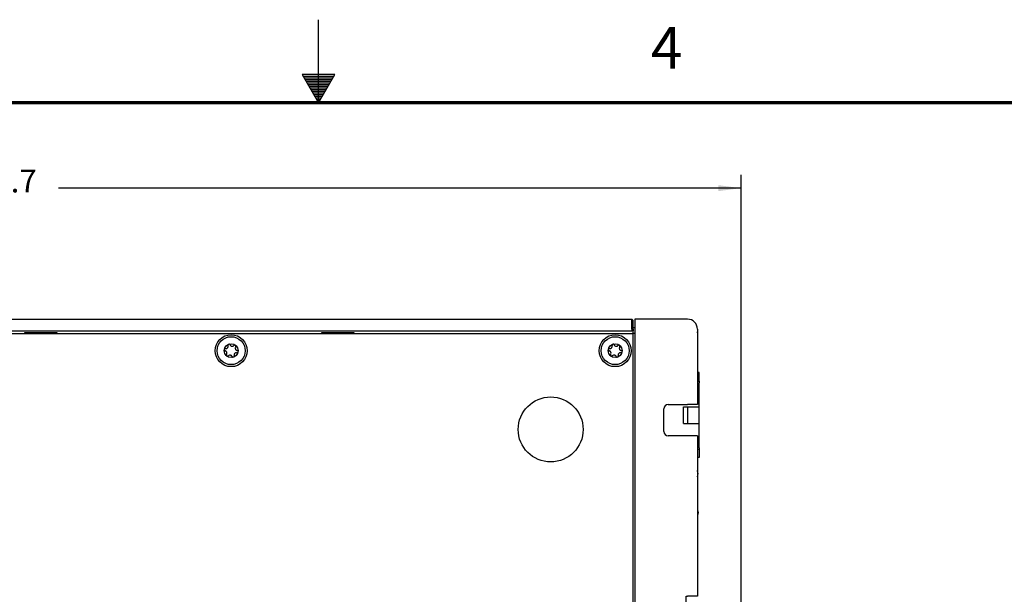
# Model space of a CAD drawing. Units: millimetres. Extents: x 618 to 1482, y 17 to 575.
# Drawn here: x 1004 to 1155, y 488 to 575 of the extents above; entities that cross this region are included whole.
import ezdxf

# ---------------------------------------------------------------- set-up
doc = ezdxf.new("R2010")
doc.units = ezdxf.units.MM
doc.layers.add('1', color=7, linetype='Continuous')
doc.styles.add('CONVERTER_11', font='txt.shx', dxfattribs={"width": 0.9})
doc.styles.add('CONVERTER_14', font='txt.shx')
doc.dimstyles.new('ME10_DIM_69', dxfattribs={"dimtxt": 4.655, "dimasz": 4.655, "dimexe": 2.6999, "dimexo": 1.6891, "dimgap": 3.3782, "dimtad": 0, "dimtih": 1, "dimtoh": 1, "dimdec": 1, "dimdsep": 46, "dimtxsty": 'CONVERTER_11', "dimsah": 1, "dimcen": 0.09, "dimclrd": 140, "dimclre": 140, "dimclrt": 4, "dimadec": 0, "dimazin": 0, "dimtfac": 1, "dimtdec": 4, "dimtix": 1, "dimtofl": 0, "dimtmove": 0, "dimatfit": 0, "dimfxl": 1, "dimtolj": 1, "dimtzin": 0, "dimarcsym": 0})

# ---------------------------------------------------------------- blocks, each defined once
blk = doc.blocks.new('screw_m3x10_t10_fhms_741699-01_02__468', base_point=(1473.3, 484.81))
at = {"color": 7, "linetype": 'Continuous'}
for p, q in [((1473.33, 490.12), (1473.3, 490.14)), ((1473.35, 489.95), (1473.33, 490.12)), ((1473.35, 489.95), (1473.35, 485)), ((1473.33, 484.83), (1473.3, 484.81)), ((1473.35, 485), (1473.33, 484.83))]:
    blk.add_line(p, q, dxfattribs=at)
blk = doc.blocks.new('RearPanel_X410_132554B-01__469', base_point=(1460.6, 482.23))
at = {"color": 7, "linetype": 'Continuous'}
for p, q in [((1471.3, 704.48), (1460.6, 704.48)), ((1460.6, 704.48), (1460.6, 702.48)), ((1460.6, 702.48), (1460.6, 484.23)), ((1473.3, 702.48), (1473.3, 687.13)), ((1466.5, 681.62), (1466.5, 686.27)), ((1467.36, 687.13), (1471.3, 687.13)), ((1473.3, 687.13), (1471.3, 687.13)), ((1471.3, 680.76), (1467.36, 680.76)), ((1473.3, 680.76), (1471.3, 680.76)), ((1473.3, 680.76), (1473.3, 648.18)), ((1471, 647.87), (1471, 648.18)), ((1471, 648.18), (1471.3, 648.18)), ((1471, 647.87), (1471, 648.18)), ((1473.3, 648.18), (1471.3, 648.18)), ((1471, 547.51), (1471, 647.87)), ((1473.3, 548.18), (1473.3, 548.2)), ((1473.3, 547.51), (1473.3, 548.18)), ((1471, 547.21), (1471, 547.51)), ((1471.3, 547.21), (1471, 547.21)), ((1473.3, 547.21), (1471.3, 547.21)), ((1473.3, 547.46), (1473.3, 547.51)), ((1473.3, 547.21), (1473.3, 547.46)), ((1473.3, 547.21), (1473.3, 484.23)), ((1460.6, 482.23), (1460.6, 484.23)), ((1471.3, 482.23), (1460.6, 482.23))]:
    blk.add_line(p, q, dxfattribs=at)
for centre, radius, start, end in [((1471.3, 702.48), 2, 0, 90), ((1467.36, 686.27), 0.864, 90, 180), ((1467.36, 681.62), 0.864, 180, 270), ((1471.3, 484.23), 2, 270, 0)]:
    blk.add_arc(centre, radius, start, end, dxfattribs=at)
blk = doc.blocks.new('screw_m3x10_t10_fhms_741699-01_05__470', base_point=(1473.3, 696.56))
at = {"color": 7, "linetype": 'Continuous'}
for p, q in [((1473.33, 701.87), (1473.3, 701.89)), ((1473.35, 701.7), (1473.33, 701.87)), ((1473.35, 701.7), (1473.35, 696.75)), ((1473.33, 696.58), (1473.3, 696.56)), ((1473.35, 696.75), (1473.33, 696.58))]:
    blk.add_line(p, q, dxfattribs=at)
blk = doc.blocks.new('03_Assy_RearPanel_X410__471', base_point=(1460.6, 482.23))
for name, p in [('RearPanel_X410_132554B-01__469', (1460.6, 482.23)), ('screw_m3x10_t10_fhms_741699-01_05__470', (1473.3, 696.56)), ('screw_m3x10_t10_fhms_741699-01_02__468', (1473.3, 484.81))]:
    blk.add_blockref(name, p)
blk = doc.blocks.new('DS2__477', base_point=(1473.3, 664.52))
at = {"color": 7, "linetype": 'Continuous'}
for p, q in [((1473.3, 665.78), (1473.35, 665.7)), ((1473.35, 664.59), (1473.3, 664.52)), ((1473.35, 665.7), (1473.46, 665.15)), ((1473.46, 665.15), (1473.35, 664.59))]:
    blk.add_line(p, q, dxfattribs=at)
blk = doc.blocks.new('DS1__478', base_point=(1473.3, 672.44))
at = {"color": 7, "linetype": 'Continuous'}
for p, q in [((1473.35, 673.63), (1473.3, 673.7)), ((1473.3, 672.44), (1473.35, 672.52)), ((1473.46, 673.07), (1473.35, 673.63)), ((1473.35, 672.52), (1473.46, 673.07))]:
    blk.add_line(p, q, dxfattribs=at)
blk = doc.blocks.new('J2__479', base_point=(1470.51, 678.05))
at = {"color": 7, "linetype": 'Continuous'}
for p, q in [((1473.3, 692.25), (1473.68, 692.25)), ((1473.68, 691.85), (1473.68, 692.25)), ((1473.3, 691.85), (1473.68, 691.85)), ((1473.68, 691.85), (1473.68, 691.55)), ((1473.68, 686.65), (1473.68, 691.55)), ((1470.51, 686.65), (1471.33, 686.65)), ((1470.51, 683.25), (1470.51, 686.65)), ((1471.33, 686.65), (1473.68, 686.65)), ((1471.33, 683.25), (1471.33, 686.65)), ((1473.68, 683.25), (1473.68, 686.65)), ((1470.51, 683.25), (1471.33, 683.25)), ((1471.33, 683.25), (1473.68, 683.25)), ((1473.68, 678.35), (1473.68, 683.25)), ((1473.3, 678.05), (1473.68, 678.05)), ((1473.68, 678.35), (1473.68, 678.05))]:
    blk.add_line(p, q, dxfattribs=at)
blk = doc.blocks.new('PARTS__480', base_point=(1470.51, 664.52))
for name, p in [('J2__479', (1470.51, 678.05)), ('DS1__478', (1473.3, 672.44)), ('DS2__477', (1473.3, 664.52))]:
    blk.add_blockref(name, p)
blk = doc.blocks.new('149860c_pcb__481', base_point=(1470.51, 664.52))
blk.add_blockref('PARTS__480', (1470.51, 664.52))
blk = doc.blocks.new('05_CCA_DB_Power_X410__482', base_point=(1470.51, 664.52))
blk.add_blockref('149860c_pcb__481', (1470.51, 664.52))
blk = doc.blocks.new('J10__483', base_point=(1473.3, 490.13))
at = {"color": 7, "linetype": 'Continuous'}
for p, q in [((1473.31, 510.13), (1473.31, 509.64)), ((1473.3, 509.05), (1473.31, 509.07)), ((1473.31, 508.81), (1473.3, 508.83)), ((1473.31, 509.07), (1473.31, 509.64)), ((1473.31, 508.81), (1473.31, 509.07)), ((1473.31, 506.33), (1473.31, 508.81)), ((1473.3, 506.3), (1473.31, 506.33)), ((1473.31, 502.71), (1473.31, 506.33)), ((1473.31, 502.71), (1473.3, 502.73)), ((1473.31, 500.15), (1473.31, 502.71)), ((1473.3, 500.13), (1473.31, 500.15)), ((1473.31, 499.14), (1473.31, 500.15)), ((1473.31, 498.89), (1473.31, 499.14)), ((1473.31, 497.88), (1473.31, 498.89)), ((1473.31, 497.88), (1473.3, 497.9)), ((1473.31, 495.33), (1473.31, 497.88)), ((1473.3, 495.3), (1473.31, 495.33)), ((1473.31, 491.71), (1473.31, 495.33)), ((1473.31, 491.71), (1473.3, 491.73)), ((1473.31, 490.13), (1473.31, 491.71))]:
    blk.add_line(p, q, dxfattribs=at)
blk = doc.blocks.new('J8__484', base_point=(1473.3, 676.36))
at = {"color": 7, "linetype": 'Continuous'}
for p, q in [((1473.65, 693.63), (1473.3, 693.63)), ((1473.65, 692.25), (1473.65, 693.63)), ((1473.65, 678.05), (1473.65, 676.36)), ((1473.65, 676.36), (1473.3, 676.36))]:
    blk.add_line(p, q, dxfattribs=at)
blk = doc.blocks.new('PARTS__485', base_point=(1473.3, 490.13))
for name, p in [('J8__484', (1473.3, 676.36)), ('J10__483', (1473.3, 490.13))]:
    blk.add_blockref(name, p)
blk = doc.blocks.new('146984e_pcb__486', base_point=(1473.3, 490.13))
blk.add_blockref('PARTS__485', (1473.3, 490.13))
blk = doc.blocks.new('Screw_M3x9_T8_CrestCupSEM_741637-01_3', base_point=(1399.66, 485.06))
at = {"color": 7, "linetype": 'Continuous'}
for p, q in [((1399.66, 485.13), (1399.7, 485.11)), ((1400.85, 485.11), (1400.88, 485.13))]:
    blk.add_line(p, q, dxfattribs=at)
blk.add_arc((1400.27, 488.19), 3.14, 259.4118, 280.5882, dxfattribs=at)
blk = doc.blocks.new('Screw_M3x9_T8_CrestCupSEM_741637-01_2', base_point=(1339.34, 485.06))
at = {"color": 7, "linetype": 'Continuous'}
for p, q in [((1339.34, 485.13), (1339.37, 485.11)), ((1340.52, 485.11), (1340.56, 485.13))]:
    blk.add_line(p, q, dxfattribs=at)
blk.add_arc((1339.95, 488.19), 3.14, 259.4118, 280.5882, dxfattribs=at)
blk = doc.blocks.new('Screw_M3x9_T8_CrestCupSEM_741637-01_1', base_point=(1339.59, 701.58))
at = {"color": 7, "linetype": 'Continuous'}
for p, q in [((1339.95, 701.64), (1339.59, 701.58)), ((1340.3, 701.58), (1339.95, 701.64))]:
    blk.add_line(p, q, dxfattribs=at)
blk = doc.blocks.new('Screw_M3x9_T8_CrestCupSEM_741637-01', base_point=(1399.92, 701.58))
at = {"color": 7, "linetype": 'Continuous'}
for p, q in [((1400.27, 701.64), (1399.92, 701.58)), ((1400.63, 701.58), (1400.27, 701.64))]:
    blk.add_line(p, q, dxfattribs=at)
blk = doc.blocks.new('01_CCA_MotherBoard_X410__487', base_point=(1339.34, 485.06))
for name, p in [('Screw_M3x9_T8_CrestCupSEM_741637-01_1', (1339.59, 701.58)), ('Screw_M3x9_T8_CrestCupSEM_741637-01', (1399.92, 701.58)), ('146984e_pcb__486', (1473.3, 490.13)), ('Screw_M3x9_T8_CrestCupSEM_741637-01_2', (1339.34, 485.06)), ('Screw_M3x9_T8_CrestCupSEM_741637-01_3', (1399.66, 485.06))]:
    blk.add_blockref(name, p)
blk = doc.blocks.new('SideRail_X410_132553A-01_02__514', base_point=(1219.3, 695.08))
at = {"color": 7, "linetype": 'Continuous'}
for p, q in [((1219.9, 704.48), (1460, 704.48)), ((1460, 702.48), (1460, 704.48)), ((1460, 704.48), (1460.25, 704.23)), ((1460.25, 702.48), (1460.25, 704.23)), ((1219.9, 702.08), (1460, 702.08)), ((1460, 702.48), (1460, 702.08)), ((1460.25, 702.08), (1460, 702.08)), ((1460.25, 702.78), (1460.6, 702.78)), ((1460.25, 702.48), (1460.25, 702.08)), ((1460.25, 701.58), (1460.25, 702.08)), ((1336.65, 701.68), (1336.65, 701.58)), ((1343.25, 701.68), (1336.65, 701.68)), ((1343.25, 701.58), (1343.25, 701.68)), ((1403.57, 701.68), (1396.97, 701.68)), ((1396.97, 701.68), (1396.97, 701.58)), ((1403.57, 701.58), (1403.57, 701.68))]:
    blk.add_line(p, q, dxfattribs=at)
blk = doc.blocks.new('02_Assy_ChassisShell_X410__520', base_point=(1206.5, 482.23))
blk.add_blockref('SideRail_X410_132553A-01_02__514', (1219.3, 695.08))
blk = doc.blocks.new('Cover_Top_X410_134979A-01__521', base_point=(1219.8, 485.13))
at = {"color": 7, "linetype": 'Continuous'}
for p, q in [((1219.8, 701.58), (1460.2, 701.58)), ((1460.2, 701.58), (1460.2, 485.13)), ((1460.6, 701.58), (1460.2, 701.58))]:
    blk.add_line(p, q, dxfattribs=at)
for centre, radius in [((1378.6, 698.08), 3.25), ((1456.6, 698.08), 3.25), ((1443.5, 682.07), 6.6)]:
    blk.add_circle(centre, radius, dxfattribs=at)
blk = doc.blocks.new('m3x6_t10_fhsp_747088-01_3__524', base_point=(1453.76, 695.24))
at = {"color": 7, "linetype": 'Continuous'}
for p, q in [((1455.22, 698.21), (1455.24, 698.16)), ((1455.26, 698.42), (1455.24, 698.39)), ((1455.24, 698.16), (1455.26, 698.12)), ((1455.28, 698.44), (1455.26, 698.42)), ((1455.26, 698.12), (1455.29, 698.09)), ((1455.39, 698.5), (1455.28, 698.44)), ((1455.29, 698.09), (1455.32, 698.07)), ((1455.32, 698.07), (1455.37, 698.05)), ((1455.37, 698.05), (1455.39, 698.05)), ((1455.42, 698.5), (1455.39, 698.5)), ((1455.44, 698.03), (1455.39, 698.05)), ((1455.47, 698.5), (1455.42, 698.5)), ((1455.52, 698), (1455.44, 698.03)), ((1455.47, 698.5), (1455.7, 698.53)), ((1455.55, 697.98), (1455.52, 698)), ((1455.6, 697.95), (1455.55, 697.98)), ((1455.62, 697.93), (1455.6, 697.95)), ((1455.68, 697.86), (1455.62, 697.93)), ((1455.7, 698.53), (1455.75, 698.55)), ((1455.75, 698.55), (1455.8, 698.58)), ((1455.8, 698.58), (1455.89, 698.66)), ((1455.89, 698.66), (1455.95, 698.76)), ((1455.95, 698.76), (1455.97, 698.82)), ((1455.99, 699.3), (1455.96, 699.18)), ((1455.96, 699.18), (1455.96, 699.16)), ((1455.96, 699.16), (1455.97, 699.1)), ((1455.99, 698.87), (1455.97, 699.1)), ((1455.97, 698.82), (1455.99, 698.87)), ((1456.01, 699.32), (1455.99, 699.3)), ((1456.04, 699.35), (1456.01, 699.32)), ((1456.25, 699.4), (1456.21, 699.4)), ((1456.3, 699.38), (1456.25, 699.4)), ((1456.33, 699.35), (1456.3, 699.38)), ((1456.36, 699.33), (1456.33, 699.35)), ((1456.39, 699.28), (1456.36, 699.33)), ((1456.4, 699.26), (1456.39, 699.28)), ((1456.4, 699.26), (1456.42, 699.22)), ((1456.42, 699.22), (1456.47, 699.15)), ((1456.47, 699.15), (1456.49, 699.12)), ((1456.49, 699.12), (1456.53, 699.08)), ((1456.53, 699.08), (1456.56, 699.06)), ((1456.56, 699.06), (1456.64, 699.02)), ((1456.64, 699.02), (1456.69, 699)), ((1456.69, 699), (1456.75, 698.98)), ((1456.75, 698.98), (1456.95, 698.99)), ((1456.95, 698.99), (1457.04, 699.03)), ((1457.04, 699.03), (1457.07, 699.05)), ((1457.07, 699.05), (1457.17, 699.13)), ((1457.3, 699.21), (1457.17, 699.13)), ((1457.32, 699.21), (1457.3, 699.21)), ((1457.35, 699.21), (1457.32, 699.21)), ((1457.46, 699.18), (1457.35, 699.21)), ((1457.45, 698.69), (1457.43, 698.6)), ((1457.43, 698.6), (1457.46, 698.4)), ((1457.46, 698.73), (1457.45, 698.69)), ((1457.49, 699.16), (1457.46, 699.18)), ((1457.53, 698.84), (1457.46, 698.73)), ((1457.46, 698.4), (1457.48, 698.34)), ((1457.48, 698.34), (1457.51, 698.29)), ((1457.52, 699.13), (1457.49, 699.16)), ((1457.51, 698.29), (1457.57, 698.23)), ((1457.57, 699.03), (1457.52, 699.13)), ((1457.53, 698.84), (1457.58, 698.98)), ((1457.57, 699), (1457.57, 699.03)), ((1457.58, 698.98), (1457.57, 699)), ((1457.57, 698.23), (1457.6, 698.2)), ((1457.6, 698.2), (1457.64, 698.17)), ((1457.64, 698.17), (1457.68, 698.15)), ((1457.68, 698.15), (1457.75, 698.12)), ((1457.75, 698.12), (1457.8, 698.11)), ((1457.82, 698.1), (1457.8, 698.11)), ((1457.87, 698.08), (1457.82, 698.1)), ((1457.9, 698.06), (1457.87, 698.08)), ((1457.93, 698.03), (1457.9, 698.06)), ((1457.96, 697.99), (1457.93, 698.03)), ((1457.97, 697.95), (1457.96, 697.99)), ((1455.67, 697.31), (1455.62, 697.17)), ((1455.62, 697.17), (1455.62, 697.15)), ((1455.62, 697.15), (1455.62, 697.12)), ((1455.62, 697.12), (1455.67, 697.02)), ((1455.67, 697.31), (1455.73, 697.42)), ((1455.67, 697.02), (1455.7, 696.99)), ((1455.71, 697.81), (1455.68, 697.86)), ((1455.7, 696.99), (1455.74, 696.97)), ((1455.74, 697.75), (1455.71, 697.81)), ((1455.73, 697.42), (1455.74, 697.46)), ((1455.76, 697.55), (1455.74, 697.75)), ((1455.74, 697.46), (1455.76, 697.55)), ((1455.74, 696.97), (1455.84, 696.94)), ((1455.84, 696.94), (1455.87, 696.94)), ((1455.87, 696.94), (1455.89, 696.94)), ((1455.89, 696.94), (1456.02, 697.02)), ((1456.12, 697.1), (1456.02, 697.02)), ((1456.15, 697.12), (1456.12, 697.1)), ((1456.24, 697.16), (1456.15, 697.12)), ((1456.44, 697.17), (1456.24, 697.16)), ((1456.5, 697.16), (1456.44, 697.17)), ((1456.56, 697.13), (1456.5, 697.16)), ((1456.63, 697.09), (1456.56, 697.13)), ((1456.66, 697.07), (1456.63, 697.09)), ((1456.7, 697.03), (1456.66, 697.07)), ((1456.73, 697), (1456.7, 697.03)), ((1456.77, 696.93), (1456.73, 697)), ((1456.79, 696.89), (1456.77, 696.93)), ((1456.79, 696.89), (1456.8, 696.87)), ((1456.8, 696.87), (1456.83, 696.82)), ((1456.83, 696.82), (1456.86, 696.8)), ((1456.86, 696.8), (1456.89, 696.78)), ((1456.89, 696.78), (1456.94, 696.75)), ((1456.94, 696.75), (1456.98, 696.75)), ((1457.16, 696.8), (1457.18, 696.83)), ((1457.18, 696.83), (1457.2, 696.85)), ((1457.2, 696.85), (1457.24, 696.97)), ((1457.22, 697.33), (1457.21, 697.28)), ((1457.21, 697.28), (1457.22, 697.05)), ((1457.24, 697.39), (1457.22, 697.33)), ((1457.24, 697), (1457.22, 697.05)), ((1457.31, 697.49), (1457.24, 697.39)), ((1457.24, 696.97), (1457.24, 697)), ((1457.39, 697.57), (1457.31, 697.49)), ((1457.45, 697.6), (1457.39, 697.57)), ((1457.49, 697.63), (1457.45, 697.6)), ((1457.72, 697.65), (1457.49, 697.63)), ((1457.72, 697.65), (1457.78, 697.65)), ((1457.78, 697.65), (1457.8, 697.65)), ((1457.8, 697.65), (1457.91, 697.71)), ((1457.91, 697.71), (1457.93, 697.73)), ((1457.93, 697.73), (1457.95, 697.76))]:
    blk.add_line(p, q, dxfattribs=at)
for radius in [2.84, 1.41]:
    blk.add_circle((1456.6, 698.08), radius, dxfattribs=at)
blk = doc.blocks.new('m3x6_t10_fhsp_747088-01_2__527', base_point=(1375.76, 695.24))
at = {"color": 7, "linetype": 'Continuous'}
for p, q in [((1377.22, 698.21), (1377.24, 698.16)), ((1377.26, 698.42), (1377.24, 698.39)), ((1377.24, 698.16), (1377.26, 698.12)), ((1377.28, 698.44), (1377.26, 698.42)), ((1377.26, 698.12), (1377.29, 698.09)), ((1377.39, 698.5), (1377.28, 698.44)), ((1377.29, 698.09), (1377.32, 698.07)), ((1377.32, 698.07), (1377.37, 698.05)), ((1377.37, 698.05), (1377.39, 698.05)), ((1377.42, 698.5), (1377.39, 698.5)), ((1377.44, 698.03), (1377.39, 698.05)), ((1377.47, 698.5), (1377.42, 698.5)), ((1377.52, 698), (1377.44, 698.03)), ((1377.47, 698.5), (1377.7, 698.53)), ((1377.55, 697.98), (1377.52, 698)), ((1377.6, 697.95), (1377.55, 697.98)), ((1377.62, 697.93), (1377.6, 697.95)), ((1377.68, 697.86), (1377.62, 697.93)), ((1377.7, 698.53), (1377.75, 698.55)), ((1377.75, 698.55), (1377.8, 698.58)), ((1377.8, 698.58), (1377.89, 698.66)), ((1377.89, 698.66), (1377.95, 698.76)), ((1377.95, 698.76), (1377.97, 698.82)), ((1377.99, 699.3), (1377.96, 699.18)), ((1377.96, 699.18), (1377.96, 699.16)), ((1377.96, 699.16), (1377.97, 699.1)), ((1377.99, 698.87), (1377.97, 699.1)), ((1377.97, 698.82), (1377.99, 698.87)), ((1378.01, 699.32), (1377.99, 699.3)), ((1378.04, 699.35), (1378.01, 699.32)), ((1378.25, 699.4), (1378.21, 699.4)), ((1378.3, 699.38), (1378.25, 699.4)), ((1378.33, 699.35), (1378.3, 699.38)), ((1378.36, 699.33), (1378.33, 699.35)), ((1378.39, 699.28), (1378.36, 699.33)), ((1378.4, 699.26), (1378.39, 699.28)), ((1378.4, 699.26), (1378.42, 699.22)), ((1378.42, 699.22), (1378.47, 699.15)), ((1378.47, 699.15), (1378.49, 699.12)), ((1378.49, 699.12), (1378.53, 699.08)), ((1378.53, 699.08), (1378.56, 699.06)), ((1378.56, 699.06), (1378.64, 699.02)), ((1378.64, 699.02), (1378.69, 699)), ((1378.69, 699), (1378.75, 698.98)), ((1378.75, 698.98), (1378.95, 698.99)), ((1378.95, 698.99), (1379.04, 699.03)), ((1379.04, 699.03), (1379.07, 699.05)), ((1379.07, 699.05), (1379.17, 699.13)), ((1379.3, 699.21), (1379.17, 699.13)), ((1379.32, 699.21), (1379.3, 699.21)), ((1379.35, 699.21), (1379.32, 699.21)), ((1379.46, 699.18), (1379.35, 699.21)), ((1379.45, 698.69), (1379.43, 698.6)), ((1379.43, 698.6), (1379.46, 698.4)), ((1379.46, 698.73), (1379.45, 698.69)), ((1379.49, 699.16), (1379.46, 699.18)), ((1379.53, 698.84), (1379.46, 698.73)), ((1379.46, 698.4), (1379.48, 698.34)), ((1379.48, 698.34), (1379.51, 698.29)), ((1379.52, 699.13), (1379.49, 699.16)), ((1379.51, 698.29), (1379.57, 698.23)), ((1379.57, 699.03), (1379.52, 699.13)), ((1379.53, 698.84), (1379.58, 698.98)), ((1379.57, 699), (1379.57, 699.03)), ((1379.58, 698.98), (1379.57, 699)), ((1379.57, 698.23), (1379.6, 698.2)), ((1379.6, 698.2), (1379.64, 698.17)), ((1379.64, 698.17), (1379.68, 698.15)), ((1379.68, 698.15), (1379.75, 698.12)), ((1379.75, 698.12), (1379.8, 698.11)), ((1379.82, 698.1), (1379.8, 698.11)), ((1379.87, 698.08), (1379.82, 698.1)), ((1379.9, 698.06), (1379.87, 698.08)), ((1379.93, 698.03), (1379.9, 698.06)), ((1379.96, 697.99), (1379.93, 698.03)), ((1379.97, 697.95), (1379.96, 697.99)), ((1377.67, 697.31), (1377.62, 697.17)), ((1377.62, 697.17), (1377.62, 697.15)), ((1377.62, 697.15), (1377.62, 697.12)), ((1377.62, 697.12), (1377.67, 697.02)), ((1377.67, 697.31), (1377.73, 697.42)), ((1377.67, 697.02), (1377.7, 696.99)), ((1377.71, 697.81), (1377.68, 697.86)), ((1377.7, 696.99), (1377.74, 696.97)), ((1377.74, 697.75), (1377.71, 697.81)), ((1377.73, 697.42), (1377.74, 697.46)), ((1377.76, 697.55), (1377.74, 697.75)), ((1377.74, 697.46), (1377.76, 697.55)), ((1377.74, 696.97), (1377.84, 696.94)), ((1377.84, 696.94), (1377.87, 696.94)), ((1377.87, 696.94), (1377.89, 696.94)), ((1377.89, 696.94), (1378.02, 697.02)), ((1378.12, 697.1), (1378.02, 697.02)), ((1378.15, 697.12), (1378.12, 697.1)), ((1378.24, 697.16), (1378.15, 697.12)), ((1378.44, 697.17), (1378.24, 697.16)), ((1378.5, 697.16), (1378.44, 697.17)), ((1378.56, 697.13), (1378.5, 697.16)), ((1378.63, 697.09), (1378.56, 697.13)), ((1378.66, 697.07), (1378.63, 697.09)), ((1378.7, 697.03), (1378.66, 697.07)), ((1378.73, 697), (1378.7, 697.03)), ((1378.77, 696.93), (1378.73, 697)), ((1378.79, 696.89), (1378.77, 696.93)), ((1378.79, 696.89), (1378.8, 696.87)), ((1378.8, 696.87), (1378.83, 696.82)), ((1378.83, 696.82), (1378.86, 696.8)), ((1378.86, 696.8), (1378.89, 696.78)), ((1378.89, 696.78), (1378.94, 696.75)), ((1378.94, 696.75), (1378.98, 696.75)), ((1379.16, 696.8), (1379.18, 696.83)), ((1379.18, 696.83), (1379.2, 696.85)), ((1379.2, 696.85), (1379.24, 696.97)), ((1379.22, 697.33), (1379.21, 697.28)), ((1379.21, 697.28), (1379.22, 697.05)), ((1379.24, 697.39), (1379.22, 697.33)), ((1379.24, 697), (1379.22, 697.05)), ((1379.31, 697.49), (1379.24, 697.39)), ((1379.24, 696.97), (1379.24, 697)), ((1379.39, 697.57), (1379.31, 697.49)), ((1379.45, 697.6), (1379.39, 697.57)), ((1379.49, 697.63), (1379.45, 697.6)), ((1379.72, 697.65), (1379.49, 697.63)), ((1379.72, 697.65), (1379.78, 697.65)), ((1379.78, 697.65), (1379.8, 697.65)), ((1379.8, 697.65), (1379.91, 697.71)), ((1379.91, 697.71), (1379.93, 697.73)), ((1379.93, 697.73), (1379.95, 697.76))]:
    blk.add_line(p, q, dxfattribs=at)
for radius in [2.84, 1.41]:
    blk.add_circle((1378.6, 698.08), radius, dxfattribs=at)
blk = doc.blocks.new('12_Assy_TopCover_X410__532', base_point=(1219.8, 485.13))
for name, p in [('Cover_Top_X410_134979A-01__521', (1219.8, 485.13)), ('m3x6_t10_fhsp_747088-01_2__527', (1375.76, 695.24)), ('m3x6_t10_fhsp_747088-01_3__524', (1453.76, 695.24))]:
    blk.add_blockref(name, p)
blk = doc.blocks.new('Label_DataMatrix_PN_SN_MACs_Trimmed_L00699A-01__533', base_point=(1473.3, 649.23))
at = {"color": 7, "linetype": 'Continuous'}
for p, q in [((1473.4, 661.93), (1473.3, 661.93)), ((1473.4, 649.23), (1473.4, 661.93)), ((1473.3, 649.23), (1473.4, 649.23))]:
    blk.add_line(p, q, dxfattribs=at)
blk = doc.blocks.new('ThermLabel_modpt5Xpt375__534', base_point=(1473.3, 649.23))
at = {"color": 7, "linetype": 'Continuous'}
for p, q in [((1473.4, 661.93), (1473.3, 661.93)), ((1473.4, 649.23), (1473.4, 661.93)), ((1473.3, 649.23), (1473.4, 649.23))]:
    blk.add_line(p, q, dxfattribs=at)
blk = doc.blocks.new('13_Assy_Labels_X410__554', base_point=(1203.22, 491.12))
for name in ['Label_DataMatrix_PN_SN_MACs_Trimmed_L00699A-01__533', 'ThermLabel_modpt5Xpt375__534']:
    blk.add_blockref(name, (1473.3, 649.23))
blk = doc.blocks.new('Assy_Module_X410_RevD__555', base_point=(1197.45, 482.23))
for name, p in [('02_Assy_ChassisShell_X410__520', (1206.5, 482.23)), ('03_Assy_RearPanel_X410__471', (1460.6, 482.23)), ('12_Assy_TopCover_X410__532', (1219.8, 485.13)), ('01_CCA_MotherBoard_X410__487', (1339.34, 485.06)), ('13_Assy_Labels_X410__554', (1203.22, 491.12)), ('05_CCA_DB_Power_X410__482', (1470.51, 664.52))]:
    blk.add_blockref(name, p)
blk = doc.blocks.new('*D787')
at = {"layer": '1', "color": 140, "linetype": 'Continuous'}
for p, q in [((1197.45, 680.38), (1197.45, 733.82)), ((1482.18, 543.66), (1482.18, 733.82)), ((1319.88, 731.12), (1197.45, 731.12)), ((1482.18, 731.12), (1343.51, 731.12))]:
    blk.add_line(p, q, dxfattribs=at)
at = {"layer": '1', "color": 140}
for points in [[(1202.11, 731.73), (1202.11, 730.51), (1197.45, 731.12)], [(1477.53, 730.51), (1477.53, 731.73), (1482.18, 731.12)]]:
    blk.add_solid(points, dxfattribs=at)
at = {"layer": '1', "color": 4, "insert": (1323.26, 728.79), "char_height": 4.655, "attachment_point": 7, "rotation": 0.0001, "line_spacing_factor": 0.60024, "style": 'CONVERTER_11'}
blk.add_mtext('284.7', dxfattribs=at)
blk = doc.blocks.new('Dsizeh', base_point=(618.1, 16.66))
at = {"color": 150, "linetype": 'Continuous'}
for p, q in [((1049.9, 562.76), (1049.9, 575.46)), ((1052.39, 567.07), (1047.41, 567.07)), ((1047.41, 567.07), (1049.9, 562.76)), ((1049.9, 562.76), (1052.39, 567.07)), ((1047.56, 566.83), (1052.25, 566.83)), ((1047.7, 566.57), (1052.1, 566.57)), ((1047.85, 566.32), (1051.96, 566.32)), ((1048, 566.07), (1051.81, 566.07)), ((1048.14, 565.81), (1051.66, 565.81)), ((1048.29, 565.56), (1051.52, 565.56)), ((1048.44, 565.3), (1051.37, 565.3)), ((1048.58, 565.05), (1051.22, 565.05)), ((1048.73, 564.8), (1051.08, 564.8)), ((1048.88, 564.54), (1050.93, 564.54)), ((1049.02, 564.29), (1050.78, 564.29)), ((1049.17, 564.03), (1050.64, 564.03)), ((1049.32, 563.78), (1050.49, 563.78)), ((1049.46, 563.53), (1050.34, 563.53)), ((1049.61, 563.27), (1050.2, 563.27)), ((1049.76, 563.02), (1050.05, 563.02))]:
    blk.add_line(p, q, dxfattribs=at)
at = {"color": 150, "linetype": 'Continuous', "const_width": 0.508}
blk.add_lwpolyline([(1469, 562.76), (630.8, 562.76)], dxfattribs=at)
at = {"color": 150, "insert": (1100.64, 566.01), "char_height": 6.35, "attachment_point": 7, "style": 'CONVERTER_14'}
blk.add_mtext('4', dxfattribs=at)
blk = doc.blocks.new('TOP1', base_point=(1340.47, 598.38))
blk.add_blockref('Assy_Module_X410_RevD__555', (1197.45, 482.23))
at = {"layer": '1'}
dim = blk.add_linear_dim(base=(1482.18, 731.12), p1=(1197.45, 678.69), p2=(1482.18, 541.97), dimstyle='ME10_DIM_69', dxfattribs=at)
dim.commit()
dim.dimension.update_dxf_attribs({"geometry": '*D787', "text_midpoint": (1331.7, 731.12), "text_rotation": 0.0001})

msp = doc.modelspace()

# ---------------------------------------------------------------- block references
msp.add_blockref('Dsizeh', (618.1, 16.66))
at = {"xscale": 0.75187969924812, "yscale": 0.75187969924812, "zscale": 0.75187969924812}
msp.add_blockref('TOP1', (1007.87, 449.91), dxfattribs=at)

doc.saveas('drawing.dxf')
